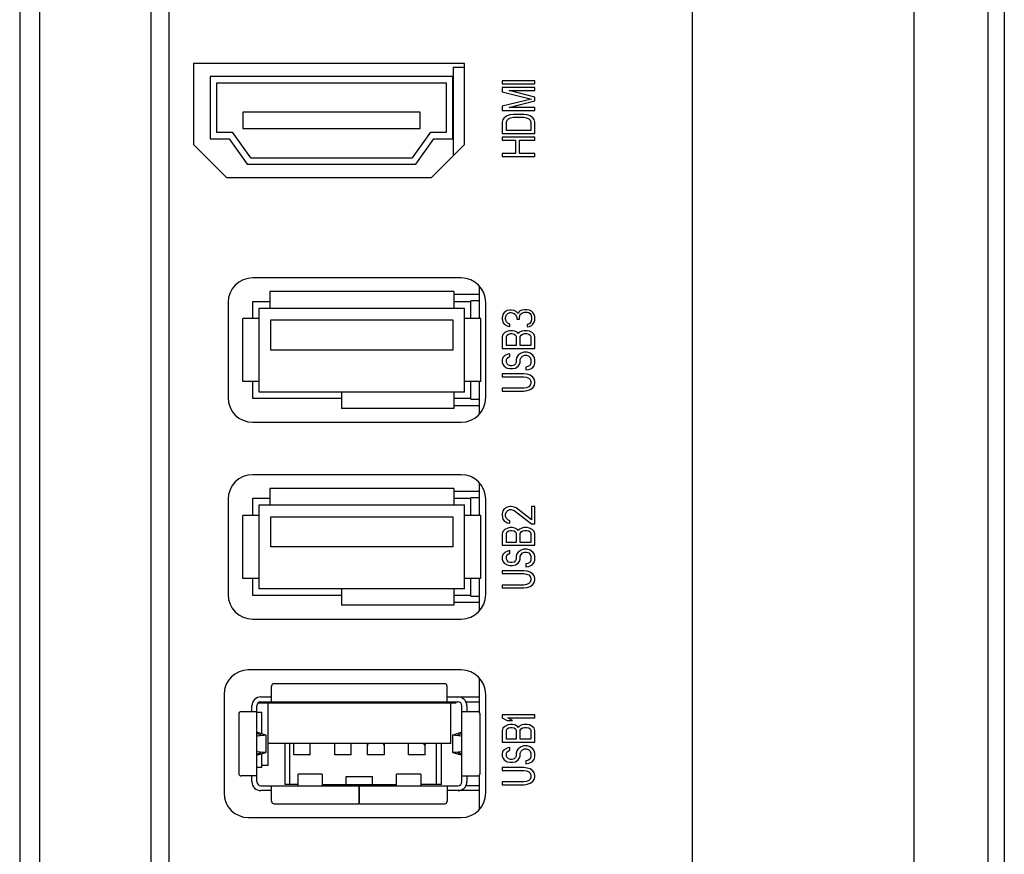
# Model space of a CAD drawing. Extents: x 0 to 1170, y 0 to 805.
# Drawn here: x 133 to 193, y 344 to 395 of the extents above; entities that cross this region are included whole.
import ezdxf

# ---------------------------------------------------------------- set-up
doc = ezdxf.new("R2010")
doc.units = 0
doc.header["$MEASUREMENT"] = 0
doc.layers.add('1_外観図', color=7, linetype='CONTINUOUS')

msp = doc.modelspace()

# ---------------------------------------------------------------- linework, layer by layer
at = {"layer": '1_外観図'}
for p, q in [((187.48, 286.921), (187.48, 496.921)), ((191.98, 496.921), (191.98, 286.921)), ((192.98, 495.282), (192.98, 288.561)), ((173.98, 289.021), (173.98, 493.821))]:
    msp.add_line(p, q, dxfattribs=at)
at = {"layer": '1_外観図', "linetype": 'Continuous'}
for p, q in [((140.98, 481.921), (140.98, 301.921)), ((173.98, 301.921), (173.98, 481.921)), ((134.18, 481.121), (134.18, 302.721)), ((132.98, 479.921), (132.98, 303.921)), ((142.08, 303.921), (142.08, 479.921)), ((143.58, 392.396), (143.58, 387.446)), ((160.08, 392.396), (143.58, 392.396)), ((159.39, 392.171), (159.39, 386.756)), ((159.39, 392.171), (160.08, 392.171)), ((160.08, 387.446), (160.08, 392.396)), ((144.58, 391.596), (144.58, 387.796)), ((159.38, 391.596), (144.58, 391.596)), ((159.38, 387.796), (159.38, 391.596)), ((162.38, 391.33), (162.38, 391.155)), ((164.38, 391.33), (162.38, 391.33)), ((164.38, 391.155), (164.38, 391.33)), ((144.98, 391.196), (144.98, 388.196)), ((158.98, 391.196), (144.98, 391.196)), ((158.98, 388.196), (158.98, 391.196)), ((162.38, 391.155), (164.38, 391.155)), ((162.38, 390.921), (162.38, 390.659)), ((164.38, 390.921), (162.38, 390.921)), ((162.38, 390.659), (164.167, 390.221)), ((162.805, 390.746), (164.38, 390.746)), ((164.38, 390.338), (162.805, 390.746)), ((164.38, 390.746), (164.38, 390.921)), ((164.167, 390.221), (162.38, 389.784)), ((162.805, 389.696), (164.38, 390.105)), ((164.38, 390.105), (164.38, 390.338)), ((146.58, 389.421), (146.58, 388.421)), ((157.38, 389.421), (146.58, 389.421)), ((157.38, 388.421), (157.38, 389.421)), ((162.38, 389.784), (162.38, 389.521)), ((162.38, 389.521), (164.38, 389.521)), ((164.38, 389.696), (162.805, 389.696)), ((164.38, 389.521), (164.38, 389.696)), ((162.422, 388.967), (162.38, 388.821)), ((162.38, 388.821), (162.38, 388.121)), ((162.507, 389.084), (162.422, 388.967)), ((162.678, 389.2), (162.507, 389.084)), ((162.635, 388.821), (162.678, 388.938)), ((162.635, 388.296), (162.635, 388.821)), ((162.848, 389.259), (162.678, 389.2)), ((162.678, 388.938), (162.763, 389.025)), ((162.763, 389.025), (162.89, 389.084)), ((163.061, 389.288), (162.848, 389.259)), ((162.89, 389.084), (163.061, 389.113)), ((163.699, 389.288), (163.061, 389.288)), ((163.061, 389.113), (163.699, 389.113)), ((163.912, 389.259), (163.699, 389.288)), ((163.699, 389.113), (163.869, 389.084)), ((163.869, 389.084), (163.997, 389.025)), ((164.082, 389.2), (163.912, 389.259)), ((163.997, 389.025), (164.082, 388.938)), ((164.252, 389.084), (164.082, 389.2)), ((164.082, 388.938), (164.124, 388.821)), ((164.124, 388.821), (164.124, 388.296)), ((164.337, 388.967), (164.252, 389.084)), ((164.38, 388.821), (164.337, 388.967)), ((164.38, 388.121), (164.38, 388.821)), ((146.58, 388.421), (157.38, 388.421)), ((164.124, 388.296), (162.635, 388.296)), ((144.58, 387.796), (145.748, 387.796)), ((144.98, 388.196), (145.955, 388.196)), ((145.748, 387.796), (146.848, 386.246)), ((147.055, 386.646), (145.955, 388.196)), ((158.005, 388.196), (156.905, 386.646)), ((157.111, 386.246), (158.211, 387.796)), ((158.005, 388.196), (158.98, 388.196)), ((158.211, 387.796), (159.38, 387.796)), ((162.38, 388.121), (164.38, 388.121)), ((162.38, 387.888), (162.38, 387.713)), ((164.38, 387.888), (162.38, 387.888)), ((162.38, 387.713), (163.188, 387.713)), ((163.188, 387.713), (163.188, 386.896)), ((163.444, 386.896), (163.444, 387.713)), ((163.444, 387.713), (164.38, 387.713)), ((164.38, 387.713), (164.38, 387.888)), ((145.58, 385.446), (143.58, 387.446)), ((160.08, 387.446), (158.08, 385.446)), ((147.055, 386.646), (156.905, 386.646)), ((162.38, 386.896), (162.38, 386.721)), ((163.188, 386.896), (162.38, 386.896)), ((162.38, 386.721), (164.38, 386.721)), ((164.38, 386.896), (163.444, 386.896)), ((164.38, 386.721), (164.38, 386.896)), ((146.848, 386.246), (157.111, 386.246)), ((145.58, 385.446), (158.08, 385.446)), ((159.88, 379.321), (147.18, 379.321)), ((160.98, 378.841), (160.98, 376.841)), ((148.22, 378.481), (148.22, 377.481)), ((159.44, 378.481), (148.22, 378.481)), ((159.44, 378.481), (159.44, 377.481)), ((159.44, 378.321), (160.98, 378.321)), ((145.68, 377.821), (145.68, 372.021)), ((147.18, 376.841), (147.18, 377.881)), ((147.18, 377.881), (148.22, 377.881)), ((147.58, 372.361), (147.58, 377.481)), ((147.58, 377.481), (160.08, 377.481)), ((159.44, 377.881), (160.48, 377.881)), ((160.08, 372.361), (160.08, 377.481)), ((160.48, 376.841), (160.48, 377.921)), ((160.98, 377.921), (160.48, 377.921)), ((161.38, 372.021), (161.38, 377.821)), ((146.58, 373.001), (146.58, 376.841)), ((147.58, 376.841), (146.58, 376.841)), ((161.08, 376.841), (160.08, 376.841)), ((161.08, 373.001), (161.08, 376.841)), ((162.422, 377.088), (162.38, 376.884)), ((162.38, 376.884), (162.38, 376.825)), ((162.38, 376.825), (162.422, 376.621)), ((162.507, 377.205), (162.422, 377.088)), ((162.678, 377.321), (162.507, 377.205)), ((162.592, 376.913), (162.635, 377.059)), ((162.592, 376.796), (162.592, 376.913)), ((162.635, 377.059), (162.72, 377.146)), ((162.848, 377.35), (162.678, 377.321)), ((162.72, 377.146), (162.848, 377.205)), ((162.933, 377.35), (162.848, 377.35)), ((162.848, 377.205), (162.933, 377.205)), ((163.103, 377.321), (162.933, 377.35)), ((162.933, 377.205), (163.103, 377.146)), ((163.231, 377.263), (163.103, 377.321)), ((163.103, 377.146), (163.188, 377.088)), ((163.188, 377.088), (163.273, 376.913)), ((163.358, 377.146), (163.231, 377.263)), ((163.273, 376.913), (163.273, 376.796)), ((163.444, 377.292), (163.358, 377.146)), ((163.571, 377.35), (163.444, 377.292)), ((163.444, 376.913), (163.486, 377.088)), ((163.444, 376.796), (163.444, 376.913)), ((163.486, 377.088), (163.571, 377.175)), ((163.741, 377.38), (163.571, 377.35)), ((163.571, 377.175), (163.741, 377.234)), ((163.912, 377.38), (163.741, 377.38)), ((163.741, 377.234), (163.912, 377.234)), ((164.039, 377.35), (163.912, 377.38)), ((163.912, 377.234), (163.997, 377.205)), ((163.997, 377.205), (164.082, 377.146)), ((164.167, 377.292), (164.039, 377.35)), ((164.082, 377.146), (164.124, 377.088)), ((164.124, 377.088), (164.167, 376.942)), ((164.252, 377.205), (164.167, 377.292)), ((164.167, 376.942), (164.167, 376.767)), ((164.337, 377.088), (164.252, 377.205)), ((164.38, 376.971), (164.337, 377.088)), ((164.38, 376.738), (164.38, 376.971)), ((148.28, 374.921), (148.28, 376.761)), ((148.28, 376.761), (159.38, 376.761)), ((159.38, 376.761), (159.38, 374.921)), ((162.422, 376.621), (162.507, 376.505)), ((162.507, 376.505), (162.678, 376.388)), ((162.635, 376.65), (162.592, 376.796)), ((162.72, 376.563), (162.635, 376.65)), ((162.678, 376.388), (162.848, 376.359)), ((162.848, 376.505), (162.72, 376.563)), ((162.848, 376.359), (162.848, 376.505)), ((163.273, 376.796), (163.444, 376.796)), ((163.997, 376.505), (163.912, 376.475)), ((163.912, 376.475), (163.912, 376.33)), ((163.912, 376.33), (164.039, 376.359)), ((164.082, 376.563), (163.997, 376.505)), ((164.039, 376.359), (164.167, 376.417)), ((164.124, 376.621), (164.082, 376.563)), ((164.167, 376.767), (164.124, 376.621)), ((164.167, 376.417), (164.252, 376.505)), ((164.252, 376.505), (164.337, 376.621)), ((164.337, 376.621), (164.38, 376.738)), ((162.422, 375.863), (162.38, 375.717)), ((162.38, 375.717), (162.38, 375.017)), ((162.55, 375.98), (162.422, 375.863)), ((162.72, 376.067), (162.55, 375.98)), ((162.635, 375.746), (162.678, 375.834)), ((162.635, 375.192), (162.635, 375.746)), ((162.678, 375.834), (162.763, 375.892)), ((162.848, 376.096), (162.72, 376.067)), ((162.763, 375.892), (162.89, 375.921)), ((163.018, 376.096), (162.848, 376.096)), ((162.89, 375.921), (162.975, 375.921)), ((162.975, 375.921), (163.103, 375.892)), ((163.146, 376.067), (163.018, 376.096)), ((163.103, 375.892), (163.188, 375.834)), ((163.316, 375.98), (163.146, 376.067)), ((163.188, 375.834), (163.231, 375.746)), ((163.231, 375.746), (163.231, 375.192)), ((163.358, 375.921), (163.316, 375.98)), ((163.401, 375.98), (163.358, 375.921)), ((163.571, 376.067), (163.401, 375.98)), ((163.486, 375.746), (163.529, 375.834)), ((163.486, 375.192), (163.486, 375.746)), ((163.529, 375.834), (163.614, 375.892)), ((163.699, 376.096), (163.571, 376.067)), ((163.614, 375.892), (163.741, 375.921)), ((163.912, 376.096), (163.699, 376.096)), ((163.741, 375.921), (163.869, 375.921)), ((163.869, 375.921), (163.997, 375.892)), ((164.039, 376.067), (163.912, 376.096)), ((163.997, 375.892), (164.082, 375.834)), ((164.209, 375.98), (164.039, 376.067)), ((164.082, 375.834), (164.124, 375.746)), ((164.124, 375.746), (164.124, 375.192)), ((164.337, 375.863), (164.209, 375.98)), ((164.38, 375.717), (164.337, 375.863)), ((164.38, 375.017), (164.38, 375.717)), ((162.38, 375.017), (164.38, 375.017)), ((163.231, 375.192), (162.635, 375.192)), ((164.124, 375.192), (163.486, 375.192)), ((159.38, 374.921), (148.28, 374.921)), ((162.422, 374.463), (162.38, 374.317)), ((162.55, 374.58), (162.422, 374.463)), ((162.72, 374.667), (162.55, 374.58)), ((162.635, 374.346), (162.678, 374.434)), ((162.678, 374.434), (162.763, 374.492)), ((162.848, 374.696), (162.72, 374.667)), ((162.763, 374.492), (162.848, 374.521)), ((162.848, 374.521), (162.848, 374.696)), ((163.273, 374.492), (163.231, 374.346)), ((163.358, 374.609), (163.273, 374.492)), ((163.529, 374.725), (163.358, 374.609)), ((163.486, 374.346), (163.529, 374.463)), ((163.699, 374.784), (163.529, 374.725)), ((163.529, 374.463), (163.614, 374.55)), ((163.614, 374.55), (163.741, 374.609)), ((163.912, 374.784), (163.699, 374.784)), ((163.741, 374.609), (163.869, 374.609)), ((163.869, 374.609), (163.997, 374.55)), ((164.082, 374.725), (163.912, 374.784)), ((163.997, 374.55), (164.082, 374.463)), ((164.252, 374.609), (164.082, 374.725)), ((164.082, 374.463), (164.124, 374.346)), ((164.337, 374.492), (164.252, 374.609)), ((164.38, 374.346), (164.337, 374.492)), ((162.38, 374.317), (162.38, 374.171)), ((162.38, 374.171), (162.422, 374.055)), ((162.422, 374.055), (162.507, 373.938)), ((162.507, 373.938), (162.678, 373.821)), ((162.635, 374.171), (162.635, 374.346)), ((162.678, 374.084), (162.635, 374.171)), ((162.763, 373.996), (162.678, 374.084)), ((162.678, 373.821), (162.848, 373.792)), ((162.89, 373.967), (162.763, 373.996)), ((162.975, 373.967), (162.89, 373.967)), ((163.103, 373.996), (162.975, 373.967)), ((163.018, 373.792), (163.188, 373.821)), ((163.188, 374.084), (163.103, 373.996)), ((163.231, 374.171), (163.188, 374.084)), ((163.188, 373.821), (163.358, 373.938)), ((163.231, 374.346), (163.231, 374.171)), ((163.358, 373.938), (163.444, 374.055)), ((163.444, 374.055), (163.486, 374.171)), ((163.486, 374.171), (163.486, 374.346)), ((163.954, 373.909), (163.826, 373.88)), ((163.826, 373.88), (163.826, 373.705)), ((164.082, 373.996), (163.954, 373.909)), ((163.997, 373.734), (164.209, 373.821)), ((164.124, 374.113), (164.082, 373.996)), ((164.124, 374.346), (164.124, 374.113)), ((164.209, 373.821), (164.337, 373.967)), ((164.337, 373.967), (164.38, 374.113)), ((164.38, 374.113), (164.38, 374.346)), ((163.699, 373.471), (162.38, 373.471)), ((162.38, 373.471), (162.38, 373.296)), ((162.38, 373.296), (163.699, 373.296)), ((162.848, 373.792), (163.018, 373.792)), ((163.912, 373.442), (163.699, 373.471)), ((163.699, 373.296), (163.869, 373.267)), ((163.826, 373.705), (163.997, 373.734)), ((163.869, 373.267), (163.997, 373.209)), ((164.082, 373.384), (163.912, 373.442)), ((163.997, 373.209), (164.082, 373.121)), ((164.252, 373.267), (164.082, 373.384)), ((164.337, 373.15), (164.252, 373.267)), ((147.58, 373.001), (146.58, 373.001)), ((147.18, 371.961), (147.18, 373.001)), ((161.08, 373.001), (160.08, 373.001)), ((160.48, 371.921), (160.48, 373.001)), ((160.98, 373.001), (160.98, 371.002)), ((163.869, 372.625), (163.699, 372.596)), ((163.997, 372.684), (163.869, 372.625)), ((164.082, 372.771), (163.997, 372.684)), ((164.082, 373.121), (164.124, 373.005)), ((164.124, 372.888), (164.082, 372.771)), ((164.082, 372.509), (164.252, 372.625)), ((164.124, 373.005), (164.124, 372.888)), ((164.252, 372.625), (164.337, 372.742)), ((164.38, 373.005), (164.337, 373.15)), ((164.337, 372.742), (164.38, 372.888)), ((164.38, 372.888), (164.38, 373.005)), ((160.08, 372.361), (147.58, 372.361)), ((152.58, 372.361), (152.58, 371.361)), ((159.44, 372.361), (159.44, 371.361)), ((163.699, 372.596), (162.38, 372.596)), ((162.38, 372.596), (162.38, 372.421)), ((162.38, 372.421), (163.699, 372.421)), ((163.699, 372.421), (163.912, 372.45)), ((163.912, 372.45), (164.082, 372.509)), ((152.58, 371.961), (147.18, 371.961)), ((160.48, 371.961), (159.44, 371.961)), ((160.98, 371.521), (159.44, 371.521)), ((160.48, 371.921), (160.98, 371.921)), ((159.44, 371.361), (152.58, 371.361)), ((147.18, 370.521), (159.88, 370.521)), ((159.88, 367.321), (147.18, 367.321)), ((160.98, 366.841), (160.98, 364.841)), ((148.22, 366.481), (148.22, 365.481)), ((159.44, 366.481), (148.22, 366.481)), ((159.44, 366.481), (159.44, 365.481)), ((159.44, 366.321), (160.98, 366.321)), ((145.68, 365.821), (145.68, 360.021)), ((147.18, 364.841), (147.18, 365.881)), ((147.18, 365.881), (148.22, 365.881)), ((147.58, 360.361), (147.58, 365.481)), ((147.58, 365.481), (160.08, 365.481)), ((159.44, 365.881), (160.48, 365.881)), ((160.08, 360.361), (160.08, 365.481)), ((160.98, 365.921), (160.48, 365.921)), ((160.48, 364.841), (160.48, 365.921)), ((161.38, 360.021), (161.38, 365.821)), ((146.58, 361.001), (146.58, 364.841)), ((147.58, 364.841), (146.58, 364.841)), ((161.08, 364.841), (160.08, 364.841)), ((161.08, 361.001), (161.08, 364.841)), ((162.422, 365.117), (162.38, 364.942)), ((162.38, 364.942), (162.38, 364.825)), ((162.38, 364.825), (162.422, 364.621)), ((162.507, 365.234), (162.422, 365.117)), ((162.678, 365.35), (162.507, 365.234)), ((162.592, 364.913), (162.635, 365.059)), ((162.592, 364.796), (162.592, 364.913)), ((162.635, 365.059), (162.72, 365.146)), ((162.848, 365.38), (162.678, 365.35)), ((162.72, 365.146), (162.848, 365.205)), ((162.933, 365.38), (162.848, 365.38)), ((162.848, 365.205), (162.933, 365.205)), ((163.103, 365.35), (162.933, 365.38)), ((162.933, 365.205), (163.103, 365.146)), ((163.231, 365.292), (163.103, 365.35)), ((163.103, 365.146), (164.167, 364.33)), ((164.167, 364.563), (163.231, 365.292)), ((164.38, 365.38), (164.167, 365.38)), ((164.167, 365.38), (164.167, 364.563)), ((164.38, 364.33), (164.38, 365.38)), ((148.28, 362.921), (148.28, 364.761)), ((148.28, 364.761), (159.38, 364.761)), ((159.38, 364.761), (159.38, 362.921)), ((162.422, 364.621), (162.507, 364.505)), ((162.507, 364.505), (162.678, 364.388)), ((162.635, 364.65), (162.592, 364.796)), ((162.72, 364.563), (162.635, 364.65)), ((162.678, 364.388), (162.848, 364.359)), ((162.848, 364.505), (162.72, 364.563)), ((162.848, 364.359), (162.848, 364.505)), ((164.167, 364.33), (164.38, 364.33)), ((162.422, 363.863), (162.38, 363.717)), ((162.38, 363.717), (162.38, 363.017)), ((162.55, 363.98), (162.422, 363.863)), ((162.72, 364.067), (162.55, 363.98)), ((162.635, 363.746), (162.678, 363.834)), ((162.635, 363.192), (162.635, 363.746)), ((162.678, 363.834), (162.763, 363.892)), ((162.848, 364.096), (162.72, 364.067)), ((162.763, 363.892), (162.89, 363.921)), ((163.018, 364.096), (162.848, 364.096)), ((162.89, 363.921), (162.975, 363.921)), ((162.975, 363.921), (163.103, 363.892)), ((163.146, 364.067), (163.018, 364.096)), ((163.103, 363.892), (163.188, 363.834)), ((163.316, 363.98), (163.146, 364.067)), ((163.188, 363.834), (163.231, 363.746)), ((163.231, 363.746), (163.231, 363.192)), ((163.358, 363.921), (163.316, 363.98)), ((163.401, 363.98), (163.358, 363.921)), ((163.571, 364.067), (163.401, 363.98)), ((163.486, 363.746), (163.529, 363.834)), ((163.486, 363.192), (163.486, 363.746)), ((163.529, 363.834), (163.614, 363.892)), ((163.699, 364.096), (163.571, 364.067)), ((163.614, 363.892), (163.741, 363.921)), ((163.912, 364.096), (163.699, 364.096)), ((163.741, 363.921), (163.869, 363.921)), ((163.869, 363.921), (163.997, 363.892)), ((164.039, 364.067), (163.912, 364.096)), ((163.997, 363.892), (164.082, 363.834)), ((164.209, 363.98), (164.039, 364.067)), ((164.082, 363.834), (164.124, 363.746)), ((164.124, 363.746), (164.124, 363.192)), ((164.337, 363.863), (164.209, 363.98)), ((164.38, 363.717), (164.337, 363.863)), ((164.38, 363.017), (164.38, 363.717)), ((162.38, 363.017), (164.38, 363.017)), ((163.231, 363.192), (162.635, 363.192)), ((164.124, 363.192), (163.486, 363.192)), ((159.38, 362.921), (148.28, 362.921)), ((162.422, 362.463), (162.38, 362.317)), ((162.55, 362.58), (162.422, 362.463)), ((162.72, 362.667), (162.55, 362.58)), ((162.635, 362.346), (162.678, 362.434)), ((162.678, 362.434), (162.763, 362.492)), ((162.848, 362.696), (162.72, 362.667)), ((162.763, 362.492), (162.848, 362.521)), ((162.848, 362.521), (162.848, 362.696)), ((163.273, 362.492), (163.231, 362.346)), ((163.358, 362.609), (163.273, 362.492)), ((163.529, 362.725), (163.358, 362.609)), ((163.486, 362.346), (163.529, 362.463)), ((163.699, 362.784), (163.529, 362.725)), ((163.529, 362.463), (163.614, 362.55)), ((163.614, 362.55), (163.741, 362.609)), ((163.912, 362.784), (163.699, 362.784)), ((163.741, 362.609), (163.869, 362.609)), ((163.869, 362.609), (163.997, 362.55)), ((164.082, 362.725), (163.912, 362.784)), ((163.997, 362.55), (164.082, 362.463)), ((164.252, 362.609), (164.082, 362.725)), ((164.082, 362.463), (164.124, 362.346)), ((164.337, 362.492), (164.252, 362.609)), ((164.38, 362.346), (164.337, 362.492)), ((162.38, 362.317), (162.38, 362.171)), ((162.38, 362.171), (162.422, 362.055)), ((162.422, 362.055), (162.507, 361.938)), ((162.507, 361.938), (162.678, 361.821)), ((162.635, 362.171), (162.635, 362.346)), ((162.678, 362.084), (162.635, 362.171)), ((162.763, 361.996), (162.678, 362.084)), ((162.678, 361.821), (162.848, 361.792)), ((162.89, 361.967), (162.763, 361.996)), ((162.975, 361.967), (162.89, 361.967)), ((163.103, 361.996), (162.975, 361.967)), ((163.018, 361.792), (163.188, 361.821)), ((163.188, 362.084), (163.103, 361.996)), ((163.231, 362.171), (163.188, 362.084)), ((163.188, 361.821), (163.358, 361.938)), ((163.231, 362.346), (163.231, 362.171)), ((163.358, 361.938), (163.444, 362.055)), ((163.444, 362.055), (163.486, 362.171)), ((163.486, 362.171), (163.486, 362.346)), ((163.954, 361.909), (163.826, 361.88)), ((163.826, 361.88), (163.826, 361.705)), ((164.082, 361.996), (163.954, 361.909)), ((163.997, 361.734), (164.209, 361.821)), ((164.124, 362.113), (164.082, 361.996)), ((164.124, 362.346), (164.124, 362.113)), ((164.209, 361.821), (164.337, 361.967)), ((164.337, 361.967), (164.38, 362.113)), ((164.38, 362.113), (164.38, 362.346)), ((163.699, 361.471), (162.38, 361.471)), ((162.38, 361.471), (162.38, 361.296)), ((162.38, 361.296), (163.699, 361.296)), ((162.848, 361.792), (163.018, 361.792)), ((163.912, 361.442), (163.699, 361.471)), ((163.699, 361.296), (163.869, 361.267)), ((163.826, 361.705), (163.997, 361.734)), ((163.869, 361.267), (163.997, 361.209)), ((164.082, 361.384), (163.912, 361.442)), ((163.997, 361.209), (164.082, 361.121)), ((164.252, 361.267), (164.082, 361.384)), ((164.337, 361.15), (164.252, 361.267)), ((147.58, 361.001), (146.58, 361.001)), ((147.18, 359.961), (147.18, 361.001)), ((161.08, 361.001), (160.08, 361.001)), ((160.48, 359.921), (160.48, 361.001)), ((160.98, 361.001), (160.98, 359.002)), ((163.869, 360.625), (163.699, 360.596)), ((163.997, 360.684), (163.869, 360.625)), ((164.082, 360.771), (163.997, 360.684)), ((164.082, 361.121), (164.124, 361.005)), ((164.124, 360.888), (164.082, 360.771)), ((164.082, 360.509), (164.252, 360.625)), ((164.124, 361.005), (164.124, 360.888)), ((164.252, 360.625), (164.337, 360.742)), ((164.38, 361.005), (164.337, 361.15)), ((164.337, 360.742), (164.38, 360.888)), ((164.38, 360.888), (164.38, 361.005)), ((160.08, 360.361), (147.58, 360.361)), ((152.58, 360.361), (152.58, 359.361)), ((159.44, 360.361), (159.44, 359.361)), ((163.699, 360.596), (162.38, 360.596)), ((162.38, 360.596), (162.38, 360.421)), ((162.38, 360.421), (163.699, 360.421)), ((163.699, 360.421), (163.912, 360.45)), ((163.912, 360.45), (164.082, 360.509)), ((152.58, 359.961), (147.18, 359.961)), ((160.48, 359.961), (159.44, 359.961)), ((160.98, 359.521), (159.44, 359.521)), ((160.48, 359.921), (160.98, 359.921)), ((159.44, 359.361), (152.58, 359.361)), ((147.18, 358.521), (159.88, 358.521)), ((159.88, 355.421), (146.93, 355.421)), ((160.98, 354.941), (160.98, 352.843)), ((148.33, 353.481), (148.33, 354.431)), ((158.88, 354.581), (148.48, 354.581)), ((159.03, 353.481), (159.03, 354.431)), ((145.43, 353.921), (145.43, 347.921)), ((147.517, 353.421), (159.58, 353.421)), ((147.68, 353.781), (148.33, 353.781)), ((147.68, 353.481), (159.68, 353.481)), ((148.13, 349.621), (148.13, 353.421)), ((159.03, 353.781), (159.68, 353.781)), ((159.23, 353.421), (159.23, 350.931)), ((159.694, 353.781), (160.98, 353.781)), ((159.78, 353.772), (159.78, 353.781)), ((160.17, 353.481), (160.98, 353.481)), ((161.38, 347.921), (161.38, 353.921)), ((146.48, 352.881), (147.43, 352.881)), ((147.13, 352.881), (147.13, 353.231)), ((147.43, 348.611), (147.43, 353.231)), ((147.43, 352.852), (147.73, 352.852)), ((147.73, 351.539), (147.73, 352.852)), ((159.93, 348.611), (159.93, 353.231)), ((159.93, 352.881), (160.88, 352.881)), ((160.23, 353.231), (160.23, 352.881)), ((146.33, 352.731), (146.33, 349.111)), ((161.03, 349.111), (161.03, 352.731)), ((164.38, 352.68), (162.38, 352.68)), ((162.38, 352.68), (162.38, 352.505)), ((162.38, 352.505), (162.678, 352.33)), ((162.678, 352.33), (163.018, 352.33)), ((162.72, 352.505), (164.38, 352.505)), ((163.018, 352.33), (162.72, 352.505)), ((164.38, 352.505), (164.38, 352.68)), ((147.477, 351.617), (147.956, 351.469)), ((159.403, 351.469), (159.882, 351.617)), ((162.422, 351.863), (162.38, 351.717)), ((162.38, 351.717), (162.38, 351.017)), ((162.55, 351.98), (162.422, 351.863)), ((162.72, 352.067), (162.55, 351.98)), ((162.635, 351.746), (162.678, 351.834)), ((162.635, 351.192), (162.635, 351.746)), ((162.678, 351.834), (162.763, 351.892)), ((162.848, 352.096), (162.72, 352.067)), ((162.763, 351.892), (162.89, 351.921)), ((163.018, 352.096), (162.848, 352.096)), ((162.89, 351.921), (162.975, 351.921)), ((162.975, 351.921), (163.103, 351.892)), ((163.146, 352.067), (163.018, 352.096)), ((163.103, 351.892), (163.188, 351.834)), ((163.316, 351.98), (163.146, 352.067)), ((163.188, 351.834), (163.231, 351.746)), ((163.231, 351.746), (163.231, 351.192)), ((163.358, 351.921), (163.316, 351.98)), ((163.401, 351.98), (163.358, 351.921)), ((163.571, 352.067), (163.401, 351.98)), ((163.486, 351.746), (163.529, 351.834)), ((163.486, 351.192), (163.486, 351.746)), ((163.529, 351.834), (163.614, 351.892)), ((163.699, 352.096), (163.571, 352.067)), ((163.614, 351.892), (163.741, 351.921)), ((163.912, 352.096), (163.699, 352.096)), ((163.741, 351.921), (163.869, 351.921)), ((163.869, 351.921), (163.997, 351.892)), ((164.039, 352.067), (163.912, 352.096)), ((163.997, 351.892), (164.082, 351.834)), ((164.209, 351.98), (164.039, 352.067)), ((164.082, 351.834), (164.124, 351.746)), ((164.124, 351.746), (164.124, 351.192)), ((164.337, 351.863), (164.209, 351.98)), ((164.38, 351.717), (164.337, 351.863)), ((164.38, 351.017), (164.38, 351.717)), ((147.665, 351.469), (147.43, 351.542)), ((147.43, 351.411), (147.558, 351.426)), ((147.785, 351.426), (147.488, 351.392)), ((147.98, 351.458), (147.98, 350.385)), ((159.38, 350.385), (159.38, 351.458)), ((159.871, 351.392), (159.575, 351.426)), ((159.93, 351.542), (159.695, 351.469)), ((159.801, 351.426), (159.93, 351.411)), ((162.38, 351.017), (164.38, 351.017)), ((163.231, 351.192), (162.635, 351.192)), ((164.124, 351.192), (163.486, 351.192)), ((147.558, 350.417), (147.43, 350.431)), ((147.488, 350.451), (147.785, 350.417)), ((159.23, 350.931), (148.13, 350.931)), ((149.13, 350.931), (149.13, 348.431)), ((149.43, 350.931), (149.43, 348.431)), ((149.68, 350.251), (149.68, 350.931)), ((150.68, 350.251), (150.68, 350.931)), ((152.18, 350.251), (152.18, 350.931)), ((153.18, 350.251), (153.18, 350.931)), ((154.18, 350.251), (154.18, 350.931)), ((155.18, 350.931), (155.18, 350.251)), ((156.68, 350.251), (156.68, 350.931)), ((157.605, 350.898), (157.544, 350.931)), ((157.605, 350.931), (157.605, 350.898)), ((157.68, 350.251), (157.68, 350.931)), ((158.38, 348.431), (158.38, 350.931)), ((158.68, 348.431), (158.68, 350.931)), ((159.575, 350.417), (159.871, 350.451)), ((159.93, 350.431), (159.801, 350.417)), ((162.422, 350.463), (162.38, 350.317)), ((162.55, 350.58), (162.422, 350.463)), ((162.72, 350.667), (162.55, 350.58)), ((162.635, 350.346), (162.678, 350.434)), ((162.678, 350.434), (162.763, 350.492)), ((162.848, 350.696), (162.72, 350.667)), ((162.763, 350.492), (162.848, 350.521)), ((162.848, 350.521), (162.848, 350.696)), ((163.273, 350.492), (163.231, 350.346)), ((163.358, 350.609), (163.273, 350.492)), ((163.529, 350.725), (163.358, 350.609)), ((163.486, 350.346), (163.529, 350.463)), ((163.699, 350.784), (163.529, 350.725)), ((163.529, 350.463), (163.614, 350.55)), ((163.614, 350.55), (163.741, 350.609)), ((163.912, 350.784), (163.699, 350.784)), ((163.741, 350.609), (163.869, 350.609)), ((163.869, 350.609), (163.997, 350.55)), ((164.082, 350.725), (163.912, 350.784)), ((163.997, 350.55), (164.082, 350.463)), ((164.252, 350.609), (164.082, 350.725)), ((164.082, 350.463), (164.124, 350.346)), ((164.337, 350.492), (164.252, 350.609)), ((164.38, 350.346), (164.337, 350.492)), ((147.43, 350.301), (147.665, 350.374)), ((147.956, 350.374), (147.477, 350.226)), ((147.73, 349.499), (147.73, 350.304)), ((150.68, 350.251), (149.68, 350.251)), ((153.18, 350.251), (152.18, 350.251)), ((155.18, 350.251), (154.18, 350.251)), ((157.68, 350.251), (156.68, 350.251)), ((159.882, 350.226), (159.403, 350.374)), ((159.695, 350.374), (159.93, 350.301)), ((162.38, 350.317), (162.38, 350.171)), ((162.38, 350.171), (162.422, 350.055)), ((162.422, 350.055), (162.507, 349.938)), ((162.507, 349.938), (162.678, 349.821)), ((162.635, 350.171), (162.635, 350.346)), ((162.678, 350.084), (162.635, 350.171)), ((162.763, 349.996), (162.678, 350.084)), ((162.678, 349.821), (162.848, 349.792)), ((162.89, 349.967), (162.763, 349.996)), ((162.975, 349.967), (162.89, 349.967)), ((163.103, 349.996), (162.975, 349.967)), ((163.018, 349.792), (163.188, 349.821)), ((163.188, 350.084), (163.103, 349.996)), ((163.231, 350.171), (163.188, 350.084)), ((163.188, 349.821), (163.358, 349.938)), ((163.231, 350.346), (163.231, 350.171)), ((163.358, 349.938), (163.444, 350.055)), ((163.444, 350.055), (163.486, 350.171)), ((163.486, 350.171), (163.486, 350.346)), ((163.954, 349.909), (163.826, 349.88)), ((163.826, 349.88), (163.826, 349.705)), ((164.082, 349.996), (163.954, 349.909)), ((163.997, 349.734), (164.209, 349.821)), ((164.124, 350.113), (164.082, 349.996)), ((164.124, 350.346), (164.124, 350.113)), ((164.209, 349.821), (164.337, 349.967)), ((164.337, 349.967), (164.38, 350.113)), ((164.38, 350.113), (164.38, 350.346)), ((147.43, 349.499), (147.73, 349.499)), ((147.73, 349.621), (148.13, 349.621)), ((163.699, 349.471), (162.38, 349.471)), ((162.38, 349.471), (162.38, 349.296)), ((162.38, 349.296), (163.699, 349.296)), ((162.848, 349.792), (163.018, 349.792)), ((163.912, 349.442), (163.699, 349.471)), ((163.699, 349.296), (163.869, 349.267)), ((163.826, 349.705), (163.997, 349.734)), ((163.869, 349.267), (163.997, 349.209)), ((164.082, 349.384), (163.912, 349.442)), ((163.997, 349.209), (164.082, 349.121)), ((164.252, 349.267), (164.082, 349.384)), ((164.337, 349.15), (164.252, 349.267)), ((147.43, 348.961), (146.48, 348.961)), ((147.13, 348.611), (147.13, 348.961)), ((151.419, 349.061), (149.941, 349.061)), ((149.941, 348.361), (149.941, 349.061)), ((151.419, 349.061), (151.419, 348.361)), ((152.88, 348.931), (154.48, 348.931)), ((152.88, 348.431), (152.88, 348.931)), ((154.48, 348.431), (154.48, 348.931)), ((157.419, 349.061), (155.941, 349.061)), ((155.941, 348.361), (155.941, 349.061)), ((157.419, 349.061), (157.419, 348.361)), ((159.93, 348.961), (160.88, 348.961)), ((160.23, 348.961), (160.23, 348.611)), ((160.98, 349), (160.98, 346.902)), ((163.869, 348.625), (163.699, 348.596)), ((163.997, 348.684), (163.869, 348.625)), ((164.082, 348.771), (163.997, 348.684)), ((164.082, 349.121), (164.124, 349.005)), ((164.124, 348.888), (164.082, 348.771)), ((164.082, 348.509), (164.252, 348.625)), ((164.124, 349.005), (164.124, 348.888)), ((164.252, 348.625), (164.337, 348.742)), ((164.38, 349.005), (164.337, 349.15)), ((164.337, 348.742), (164.38, 348.888)), ((164.38, 348.888), (164.38, 349.005)), ((147.68, 348.361), (159.68, 348.361)), ((148.33, 348.061), (147.68, 348.061)), ((148.33, 347.411), (148.33, 348.361)), ((149.941, 348.431), (149.13, 348.431)), ((151.419, 348.431), (155.941, 348.431)), ((151.684, 348.431), (151.684, 348.361)), ((153.65, 348.361), (153.65, 347.261)), ((153.68, 348.061), (153.65, 348.061)), ((153.68, 347.261), (153.68, 348.361)), ((158.68, 348.431), (157.419, 348.431)), ((159.03, 348.361), (159.03, 347.411)), ((159.68, 348.061), (159.03, 348.061)), ((160.98, 348.061), (159.694, 348.061)), ((159.78, 348.061), (159.78, 348.071)), ((160.98, 348.361), (160.17, 348.361)), ((163.699, 348.596), (162.38, 348.596)), ((162.38, 348.596), (162.38, 348.421)), ((162.38, 348.421), (163.699, 348.421)), ((163.699, 348.421), (163.912, 348.45)), ((163.912, 348.45), (164.082, 348.509)), ((148.48, 347.261), (153.65, 347.261)), ((153.68, 347.261), (158.88, 347.261)), ((146.93, 346.421), (159.88, 346.421))]:
    msp.add_line(p, q, dxfattribs=at)
for centre, radius, start, end in [((147.18, 377.821), 1.5, 90, 180), ((159.88, 377.821), 1.5, 0, 90), ((147.18, 372.021), 1.5, 180, 270), ((159.88, 372.021), 1.5, 270, 0), ((147.18, 365.821), 1.5, 90, 180), ((159.88, 365.821), 1.5, 0, 90), ((147.18, 360.021), 1.5, 180, 270), ((159.88, 360.021), 1.5, 270, 0), ((146.93, 353.921), 1.5, 90, 180), ((159.88, 353.921), 1.5, 0, 90), ((148.48, 354.431), 0.15, 90, 180), ((158.88, 354.431), 0.15, 0, 90), ((147.68, 353.231), 0.55, 90, 180), ((147.68, 353.231), 0.25, 90, 180), ((159.68, 353.231), 0.55, 0, 90), ((159.68, 353.231), 0.25, 0, 90), ((146.48, 352.731), 0.15, 90, 180), ((160.88, 352.731), 0.15, 0, 90), ((154.313, 350.909), 0.133, 170.23384, 179.987), ((155.047, 350.909), 0.133, 0.013, 9.76616), ((146.48, 349.111), 0.15, 180, 270), ((147.68, 348.611), 0.55, 180, 270), ((147.68, 348.611), 0.25, 180, 270), ((159.68, 348.611), 0.55, 270, 0), ((159.68, 348.611), 0.25, 270, 0), ((160.88, 349.111), 0.15, 270, 0), ((146.93, 347.921), 1.5, 180, 270), ((148.48, 347.411), 0.15, 180, 270), ((158.88, 347.411), 0.15, 270, 0), ((159.88, 347.921), 1.5, 270, 0)]:
    msp.add_arc(centre, radius, start, end, dxfattribs=at)
for points, knots in [([(147.43, 351.648), (147.43, 351.641), (147.441, 351.632), (147.458, 351.624), (147.47, 351.619), (147.477, 351.617)], [0, 0, 0, 0, 0.334691, 0.621555, 1, 1, 1, 1]), ([(159.882, 351.617), (159.889, 351.619), (159.902, 351.624), (159.918, 351.632), (159.93, 351.641), (159.93, 351.648)], [0, 0, 0, 0, 0.378453, 0.665319, 1, 1, 1, 1]), ([(147.488, 351.392), (147.483, 351.392), (147.463, 351.388), (147.443, 351.38), (147.43, 351.371)], [0, 0, 0, 0, 0.243527, 1, 1, 1, 1]), ([(147.558, 351.426), (147.575, 351.428), (147.606, 351.433), (147.64, 351.44), (147.661, 351.445), (147.671, 351.449), (147.677, 351.453), (147.68, 351.456), (147.68, 351.458)], [0, 0, 0, 0, 0.410241, 0.71578, 0.826825, 0.909619, 0.96535, 1, 1, 1, 1]), ([(147.68, 351.458), (147.68, 351.46), (147.676, 351.463), (147.671, 351.466), (147.667, 351.468), (147.665, 351.469)], [0, 0, 0, 0, 0.347279, 0.630604, 1, 1, 1, 1]), ([(147.98, 351.458), (147.98, 351.456), (147.977, 351.454), (147.972, 351.452), (147.964, 351.449), (147.949, 351.445), (147.927, 351.442), (147.9, 351.438), (147.852, 351.432), (147.813, 351.428), (147.785, 351.426)], [0, 0, 0, 0, 0.025524, 0.047762, 0.077271, 0.158755, 0.270286, 0.411278, 0.58077, 1, 1, 1, 1]), ([(147.956, 351.469), (147.962, 351.467), (147.97, 351.465), (147.978, 351.461), (147.98, 351.459), (147.98, 351.458)], [0, 0, 0, 0, 0.690506, 0.884768, 1, 1, 1, 1]), ([(159.38, 351.458), (159.38, 351.459), (159.382, 351.461), (159.39, 351.465), (159.397, 351.467), (159.403, 351.469)], [0, 0, 0, 0, 0.115232, 0.309494, 1, 1, 1, 1]), ([(159.575, 351.426), (159.547, 351.428), (159.508, 351.432), (159.46, 351.438), (159.432, 351.442), (159.41, 351.445), (159.396, 351.449), (159.387, 351.452), (159.383, 351.454), (159.38, 351.456), (159.38, 351.458)], [0, 0, 0, 0, 0.41923, 0.588722, 0.729714, 0.841245, 0.922729, 0.952238, 0.974476, 1, 1, 1, 1]), ([(159.695, 351.469), (159.692, 351.468), (159.688, 351.466), (159.683, 351.463), (159.68, 351.46), (159.68, 351.458)], [0, 0, 0, 0, 0.369396, 0.652721, 1, 1, 1, 1]), ([(159.68, 351.458), (159.68, 351.456), (159.682, 351.453), (159.689, 351.449), (159.699, 351.445), (159.719, 351.44), (159.754, 351.433), (159.784, 351.428), (159.801, 351.426)], [0, 0, 0, 0, 0.03465, 0.090381, 0.173175, 0.28422, 0.589759, 1, 1, 1, 1]), ([(159.93, 351.371), (159.925, 351.374), (159.907, 351.384), (159.886, 351.39), (159.871, 351.392)], [0, 0, 0, 0, 0.25935, 1, 1, 1, 1]), ([(147.43, 350.471), (147.434, 350.468), (147.452, 350.458), (147.473, 350.452), (147.488, 350.451)], [0, 0, 0, 0, 0.25935, 1, 1, 1, 1]), ([(147.68, 350.385), (147.68, 350.386), (147.677, 350.39), (147.671, 350.393), (147.661, 350.397), (147.64, 350.403), (147.606, 350.41), (147.575, 350.414), (147.558, 350.417)], [0, 0, 0, 0, 0.03465, 0.090381, 0.173175, 0.28422, 0.589759, 1, 1, 1, 1]), ([(147.785, 350.417), (147.813, 350.414), (147.852, 350.411), (147.9, 350.405), (147.927, 350.401), (147.949, 350.397), (147.964, 350.394), (147.972, 350.391), (147.977, 350.389), (147.98, 350.386), (147.98, 350.385)], [0, 0, 0, 0, 0.41923, 0.588722, 0.729714, 0.841245, 0.922729, 0.952238, 0.974476, 1, 1, 1, 1]), ([(154.233, 350.931), (154.217, 350.918), (154.19, 350.885), (154.18, 350.844), (154.18, 350.823)], [0, 0, 0, 0, 0.505222, 1, 1, 1, 1]), ([(155.18, 350.823), (155.18, 350.844), (155.17, 350.885), (155.142, 350.918), (155.126, 350.931)], [0, 0, 0, 0, 0.494778, 1, 1, 1, 1]), ([(157.68, 350.776), (157.68, 350.801), (157.665, 350.851), (157.627, 350.886), (157.605, 350.898)], [0, 0, 0, 0, 0.493088, 1, 1, 1, 1]), ([(157.66, 350.931), (157.666, 350.921), (157.676, 350.898), (157.68, 350.874), (157.68, 350.862)], [0, 0, 0, 0, 0.50207, 1, 1, 1, 1]), ([(159.38, 350.385), (159.38, 350.386), (159.383, 350.389), (159.387, 350.391), (159.396, 350.394), (159.41, 350.397), (159.432, 350.401), (159.46, 350.405), (159.508, 350.411), (159.547, 350.414), (159.575, 350.417)], [0, 0, 0, 0, 0.025524, 0.047762, 0.077271, 0.158755, 0.270286, 0.411278, 0.58077, 1, 1, 1, 1]), ([(159.801, 350.417), (159.784, 350.414), (159.754, 350.41), (159.719, 350.403), (159.699, 350.397), (159.689, 350.393), (159.682, 350.39), (159.68, 350.386), (159.68, 350.385)], [0, 0, 0, 0, 0.410241, 0.71578, 0.826825, 0.909619, 0.96535, 1, 1, 1, 1]), ([(159.871, 350.451), (159.876, 350.451), (159.897, 350.455), (159.916, 350.463), (159.93, 350.471)], [0, 0, 0, 0, 0.243527, 1, 1, 1, 1]), ([(147.477, 350.226), (147.47, 350.223), (147.458, 350.219), (147.441, 350.211), (147.43, 350.201), (147.43, 350.195)], [0, 0, 0, 0, 0.378445, 0.665309, 1, 1, 1, 1]), ([(147.665, 350.374), (147.667, 350.375), (147.671, 350.376), (147.676, 350.379), (147.68, 350.383), (147.68, 350.385)], [0, 0, 0, 0, 0.369396, 0.652721, 1, 1, 1, 1]), ([(147.98, 350.385), (147.98, 350.384), (147.978, 350.381), (147.97, 350.377), (147.962, 350.375), (147.956, 350.374)], [0, 0, 0, 0, 0.115232, 0.309494, 1, 1, 1, 1]), ([(159.403, 350.374), (159.397, 350.375), (159.39, 350.377), (159.382, 350.381), (159.38, 350.384), (159.38, 350.385)], [0, 0, 0, 0, 0.690506, 0.884768, 1, 1, 1, 1]), ([(159.68, 350.385), (159.68, 350.383), (159.683, 350.379), (159.688, 350.376), (159.692, 350.375), (159.695, 350.374)], [0, 0, 0, 0, 0.347279, 0.630604, 1, 1, 1, 1]), ([(159.93, 350.195), (159.93, 350.201), (159.918, 350.211), (159.902, 350.219), (159.889, 350.223), (159.882, 350.226)], [0, 0, 0, 0, 0.334681, 0.621547, 1, 1, 1, 1])]:
    msp.add_open_spline(points, degree=3, knots=knots, dxfattribs=at)

doc.saveas('drawing.dxf')
